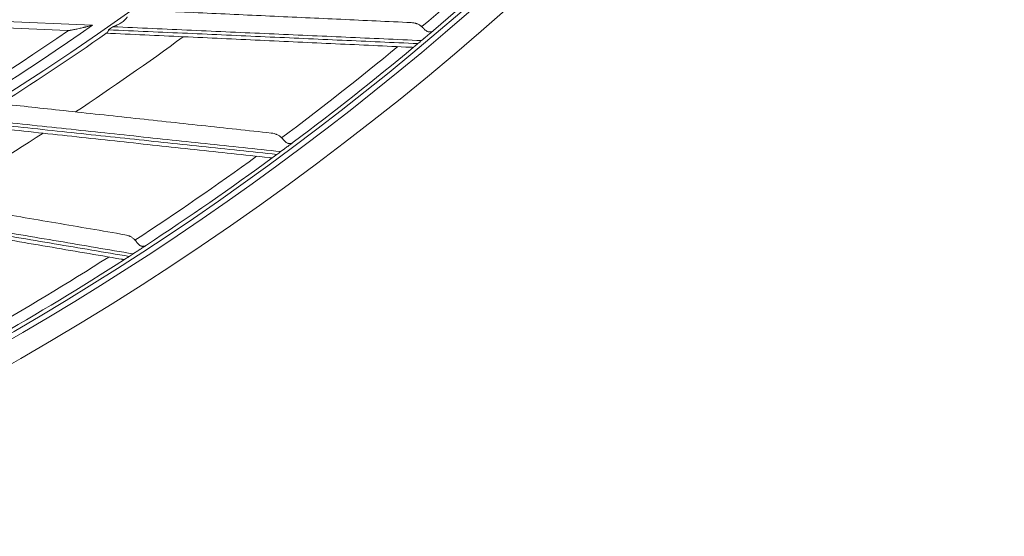
# Model space of a CAD drawing. Units: inches. Extents: x 0 to 6916, y 0 to 4933.
# Drawn here: x 1583 to 1675, y 2077 to 2125 of the extents above; entities that cross this region are included whole.
import ezdxf

# ---------------------------------------------------------------- set-up
doc = ezdxf.new("R2010")
doc.units = ezdxf.units.IN
doc.header["$MEASUREMENT"] = 0
doc.layers.add('LG-Product', color=3, linetype='Continuous')

msp = doc.modelspace()

# ---------------------------------------------------------------- linework, layer by layer
at = {"layer": 'LG-Product', "color": 3, "linetype": 'Continuous', "lineweight": 18}
for p, q in [((1568.829, 2125.111), (1589.582, 2124.194)), ((1587.237, 2123.697), (1569.556, 2124.478))]:
    msp.add_line(p, q, dxfattribs=at)
for radius in [273.8, 252.058]:
    msp.add_circle((1446.619, 2330.672), radius, dxfattribs=at)
for centre, radius, start, end in [((1445.675, 2330.783), 272.391, 89.80144, 34.60381), ((1445.676, 2330.783), 271.891, 89.80116, 34.40683), ((1445.619, 2330.672), 270.52, 310.20436, 313.11783), ((1445.619, 2330.672), 271.5, 310.3362, 313.34955), ((1445.619, 2330.672), 251.711, 294.59584, 304.88538), ((1445.619, 2330.672), 252.912, 305.10647, 305.21771), ((1445.619, 2330.672), 250.845, 294.66334, 304.40171), ((1445.619, 2330.672), 253.058, 302.19158, 305.03879), ((1445.619, 2330.672), 257.5, 303.56896, 306.29109), ((1445.619, 2330.672), 270.52, 306.67495, 309.58842), ((1445.619, 2330.672), 271.5, 306.80678, 309.82013), ((1445.619, 2330.672), 271.5, 309.9316, 310.02538), ((1445.619, 2330.672), 257.5, 300.03955, 302.76168), ((1445.619, 2330.672), 270.52, 303.14554, 306.05901), ((1445.619, 2330.672), 271.5, 306.40219, 306.49597), ((1445.619, 2330.672), 271.5, 303.27737, 306.29072), ((1445.619, 2330.672), 271.5, 302.87278, 302.96656), ((1445.619, 2330.672), 270.52, 299.61613, 302.5296), ((1445.619, 2330.672), 271.5, 299.74796, 302.76131)]:
    msp.add_arc(centre, radius, start, end, dxfattribs=at)
for points, knots in [([(1592.639, 2125.673), (1594.914, 2125.568), (1597.173, 2125.464), (1601.662, 2125.256), (1603.893, 2125.153), (1607.218, 2124.999), (1608.323, 2124.948), (1610.527, 2124.846), (1611.625, 2124.796), (1614.912, 2124.644), (1617.091, 2124.543), (1619.258, 2124.443)], [0, 0, 0, 0, 0.25, 0.25, 0.5, 0.5, 0.625, 0.625, 0.75, 0.75, 1, 1, 1, 1]), ([(1591.47, 2124.052), (1591.487, 2124.058), (1591.505, 2124.064), (1591.54, 2124.077), (1591.593, 2124.097), (1591.645, 2124.118), (1591.747, 2124.161), (1591.815, 2124.191), (1591.946, 2124.255), (1592.011, 2124.288), (1592.136, 2124.357), (1592.196, 2124.394), (1592.314, 2124.47), (1592.37, 2124.51), (1592.452, 2124.573), (1592.491, 2124.605), (1592.53, 2124.639), (1592.555, 2124.661), (1592.567, 2124.673), (1592.628, 2124.731), (1592.673, 2124.78), (1592.733, 2124.856), (1592.751, 2124.882), (1592.786, 2124.936), (1592.801, 2124.964), (1592.815, 2124.993)], [0, 0, 0, 0, 0.03125, 0.03125, 0.0625, 0.125, 0.125, 0.25, 0.25, 0.375, 0.375, 0.5, 0.5, 0.625, 0.625, 0.6875, 0.71875, 0.71875, 0.75, 0.75, 0.875, 0.875, 0.9375, 0.9375, 1, 1, 1, 1]), ([(1587.929, 2123.805), (1588.057, 2123.828), (1588.186, 2123.854), (1588.444, 2123.914), (1588.573, 2123.946), (1588.703, 2123.981)], [0, 0, 0, 0, 0.5, 0.5, 1, 1, 1, 1]), ([(1588.703, 2123.981), (1588.735, 2123.989), (1588.803, 2124.005), (1588.909, 2124.03), (1589.023, 2124.058), (1589.16, 2124.091), (1589.347, 2124.136), (1589.494, 2124.172), (1589.582, 2124.194)], [0, 0, 0, 0, 0.111771, 0.232365, 0.361786, 0.500035, 0.700752, 1, 1, 1, 1]), ([(1620.228, 2122.768), (1617.891, 2122.873), (1615.541, 2122.978), (1610.812, 2123.189), (1608.432, 2123.295), (1603.643, 2123.509), (1601.232, 2123.616), (1597.591, 2123.779), (1596.373, 2123.833), (1593.928, 2123.942), (1592.701, 2123.997), (1591.47, 2124.052)], [0, 0, 0, 0, 0.25, 0.25, 0.5, 0.5, 0.75, 0.75, 0.875, 0.875, 1, 1, 1, 1]), ([(1619.258, 2124.443), (1619.348, 2124.439), (1619.437, 2124.428), (1619.569, 2124.402), (1619.612, 2124.391), (1619.677, 2124.373), (1619.699, 2124.367), (1619.742, 2124.353), (1619.763, 2124.345), (1619.869, 2124.306), (1619.95, 2124.268), (1620.065, 2124.2), (1620.103, 2124.175), (1620.158, 2124.135), (1620.176, 2124.122), (1620.211, 2124.093), (1620.228, 2124.078), (1620.244, 2124.063)], [0, 0, 0, 0, 0.25, 0.25, 0.375, 0.375, 0.4375, 0.4375, 0.5, 0.5, 0.75, 0.75, 0.875, 0.875, 0.9375, 0.9375, 1, 1, 1, 1]), ([(1621.354, 2123.719), (1621.319, 2123.689), (1621.282, 2123.664), (1621.202, 2123.62), (1621.16, 2123.602), (1621.104, 2123.586), (1621.093, 2123.584), (1621.07, 2123.579), (1621.059, 2123.577), (1621.024, 2123.571), (1621.001, 2123.57), (1620.954, 2123.57), (1620.93, 2123.571), (1620.894, 2123.577), (1620.882, 2123.58), (1620.858, 2123.585), (1620.846, 2123.589), (1620.785, 2123.609), (1620.738, 2123.633), (1620.678, 2123.672), (1620.666, 2123.681), (1620.642, 2123.698), (1620.63, 2123.708), (1620.593, 2123.736), (1620.545, 2123.777), (1620.497, 2123.822), (1620.46, 2123.857), (1620.448, 2123.869), (1620.423, 2123.893), (1620.411, 2123.905), (1620.348, 2123.966), (1620.297, 2124.015), (1620.244, 2124.063)], [0, 0, 0, 0, 0.125, 0.125, 0.25, 0.25, 0.28125, 0.28125, 0.3125, 0.3125, 0.375, 0.375, 0.4375, 0.4375, 0.46875, 0.46875, 0.5, 0.5, 0.625, 0.625, 0.65625, 0.65625, 0.6875, 0.6875, 0.75, 0.8125, 0.8125, 0.84375, 0.84375, 0.875, 0.875, 1, 1, 1, 1]), ([(1587.345, 2123.7), (1587.354, 2123.701), (1587.372, 2123.703), (1587.402, 2123.707), (1587.433, 2123.711), (1587.467, 2123.716), (1587.503, 2123.722), (1587.542, 2123.728), (1587.582, 2123.736), (1587.657, 2123.749), (1587.772, 2123.772), (1587.874, 2123.793), (1587.929, 2123.805)], [0, 0, 0, 0, 0.052599, 0.107929, 0.16606, 0.227052, 0.290958, 0.357822, 0.427686, 0.500583, 0.735048, 1, 1, 1, 1]), ([(1590.807, 2123.456), (1590.841, 2123.454), (1590.871, 2123.461), (1590.912, 2123.481), (1590.925, 2123.489), (1590.944, 2123.505), (1590.95, 2123.51), (1590.962, 2123.522), (1590.968, 2123.529), (1590.996, 2123.563), (1591.014, 2123.596), (1591.034, 2123.645), (1591.038, 2123.655), (1591.045, 2123.676), (1591.049, 2123.687), (1591.055, 2123.709), (1591.059, 2123.726), (1591.063, 2123.744), (1591.066, 2123.756), (1591.067, 2123.763), (1591.068, 2123.769)], [0, 0, 0, 0, 0.25, 0.25, 0.375, 0.375, 0.4375, 0.4375, 0.5, 0.5, 0.75, 0.75, 0.8125, 0.8125, 0.875, 0.875, 0.9375, 0.96875, 0.96875, 1, 1, 1, 1]), ([(1619.187, 2122.144), (1616.88, 2122.25), (1614.56, 2122.358), (1609.892, 2122.573), (1607.544, 2122.682), (1604, 2122.846), (1602.814, 2122.901), (1600.435, 2123.011), (1599.242, 2123.066), (1595.649, 2123.232), (1593.237, 2123.343), (1590.807, 2123.456)], [0, 0, 0, 0, 0.25, 0.25, 0.5, 0.5, 0.625, 0.625, 0.75, 0.75, 1, 1, 1, 1]), ([(1591.068, 2123.769), (1593.537, 2123.659), (1595.987, 2123.549), (1599.636, 2123.387), (1600.848, 2123.333), (1603.264, 2123.225), (1604.468, 2123.171), (1608.068, 2123.01), (1610.452, 2122.904), (1615.191, 2122.692), (1617.546, 2122.587), (1619.888, 2122.483)], [0, 0, 0, 0, 0.25, 0.25, 0.375, 0.375, 0.5, 0.5, 0.75, 0.75, 1, 1, 1, 1]), ([(1621.354, 2123.719), (1621.28, 2123.656), (1621.203, 2123.591), (1621.081, 2123.487), (1621.039, 2123.451), (1620.952, 2123.378), (1620.907, 2123.34), (1620.838, 2123.281), (1620.814, 2123.262), (1620.766, 2123.221), (1620.742, 2123.2), (1620.667, 2123.138), (1620.617, 2123.095), (1620.551, 2123.039), (1620.537, 2123.028), (1620.51, 2123.006), (1620.497, 2122.994), (1620.456, 2122.96), (1620.428, 2122.936), (1620.372, 2122.889), (1620.344, 2122.866), (1620.287, 2122.817), (1620.258, 2122.793), (1620.228, 2122.768)], [0, 0, 0, 0, 0.25, 0.25, 0.375, 0.375, 0.5, 0.5, 0.5625, 0.5625, 0.625, 0.625, 0.75, 0.75, 0.78125, 0.78125, 0.8125, 0.8125, 0.875, 0.875, 0.9375, 0.9375, 1, 1, 1, 1]), ([(1619.187, 2122.144), (1619.228, 2122.142), (1619.265, 2122.14), (1619.316, 2122.138), (1619.332, 2122.137), (1619.355, 2122.136), (1619.362, 2122.136), (1619.376, 2122.135), (1619.383, 2122.135), (1619.414, 2122.134), (1619.435, 2122.134), (1619.458, 2122.136), (1619.464, 2122.137), (1619.475, 2122.139), (1619.479, 2122.142), (1619.482, 2122.144)], [0, 0, 0, 0, 0.25, 0.25, 0.375, 0.375, 0.4375, 0.4375, 0.5, 0.5, 0.75, 0.75, 0.875, 0.875, 1, 1, 1, 1]), ([(1619.888, 2122.483), (1619.846, 2122.448), (1619.806, 2122.414), (1619.756, 2122.372), (1619.746, 2122.364), (1619.726, 2122.348), (1619.698, 2122.324), (1619.672, 2122.302), (1619.646, 2122.281), (1619.638, 2122.274), (1619.622, 2122.261), (1619.6, 2122.242), (1619.58, 2122.226), (1619.562, 2122.211), (1619.556, 2122.206), (1619.546, 2122.197), (1619.541, 2122.193), (1619.526, 2122.181), (1619.518, 2122.174), (1619.504, 2122.162), (1619.498, 2122.157), (1619.49, 2122.15), (1619.487, 2122.148), (1619.483, 2122.145), (1619.481, 2122.143), (1619.472, 2122.136), (1619.469, 2122.133), (1619.466, 2122.131), (1619.466, 2122.131), (1619.467, 2122.131), (1619.468, 2122.132), (1619.472, 2122.135), (1619.476, 2122.139), (1619.482, 2122.144)], [0, 0, 0, 0, 0.125, 0.125, 0.15625, 0.15625, 0.1875, 0.25, 0.25, 0.28125, 0.28125, 0.3125, 0.375, 0.375, 0.40625, 0.40625, 0.4375, 0.4375, 0.5, 0.5, 0.5625, 0.5625, 0.59375, 0.59375, 0.625, 0.625, 0.75, 0.75, 0.8125, 0.8125, 0.875, 0.875, 1, 1, 1, 1]), ([(1580.626, 2116.916), (1582.591, 2116.703), (1584.544, 2116.492), (1588.721, 2116.04), (1590.94, 2115.8), (1594.25, 2115.441), (1595.35, 2115.322), (1597.543, 2115.085), (1598.637, 2114.967), (1601.908, 2114.613), (1604.076, 2114.378), (1606.233, 2114.145)], [0, 0, 0, 0, 0.224706, 0.224706, 0.483137, 0.483137, 0.612353, 0.612353, 0.741569, 0.741569, 1, 1, 1, 1]), ([(1606.02, 2111.854), (1603.725, 2112.103), (1601.416, 2112.353), (1596.77, 2112.855), (1594.433, 2113.108), (1590.905, 2113.49), (1589.725, 2113.618), (1587.358, 2113.874), (1586.17, 2114.002), (1582.594, 2114.389), (1580.194, 2114.649), (1577.776, 2114.911)], [0, 0, 0, 0, 0.25, 0.25, 0.5, 0.5, 0.625, 0.625, 0.75, 0.75, 1, 1, 1, 1]), ([(1578.055, 2115.207), (1580.512, 2114.945), (1582.951, 2114.685), (1586.583, 2114.298), (1587.79, 2114.17), (1590.194, 2113.913), (1591.393, 2113.786), (1594.976, 2113.404), (1597.349, 2113.151), (1602.066, 2112.648), (1604.41, 2112.398), (1606.741, 2112.15)], [0, 0, 0, 0, 0.25, 0.25, 0.375, 0.375, 0.5, 0.5, 0.75, 0.75, 1, 1, 1, 1]), ([(1607.098, 2112.414), (1604.772, 2112.662), (1602.433, 2112.911), (1597.726, 2113.413), (1595.357, 2113.665), (1590.59, 2114.173), (1588.191, 2114.429), (1584.566, 2114.815), (1583.354, 2114.945), (1580.92, 2115.204), (1579.699, 2115.334), (1578.473, 2115.465)], [0, 0, 0, 0, 0.25, 0.25, 0.5, 0.5, 0.75, 0.75, 0.875, 0.875, 1, 1, 1, 1]), ([(1606.233, 2114.145), (1606.323, 2114.135), (1606.411, 2114.119), (1606.541, 2114.084), (1606.584, 2114.071), (1606.647, 2114.049), (1606.668, 2114.041), (1606.71, 2114.025), (1606.731, 2114.016), (1606.834, 2113.97), (1606.913, 2113.928), (1607.024, 2113.853), (1607.06, 2113.826), (1607.112, 2113.782), (1607.129, 2113.768), (1607.162, 2113.737), (1607.178, 2113.721), (1607.194, 2113.705)], [0, 0, 0, 0, 0.25, 0.25, 0.375, 0.375, 0.4375, 0.4375, 0.5, 0.5, 0.75, 0.75, 0.875, 0.875, 0.9375, 0.9375, 1, 1, 1, 1]), ([(1608.28, 2113.293), (1608.203, 2113.235), (1608.122, 2113.175), (1607.993, 2113.079), (1607.949, 2113.046), (1607.858, 2112.978), (1607.811, 2112.943), (1607.738, 2112.888), (1607.713, 2112.87), (1607.663, 2112.832), (1607.637, 2112.813), (1607.559, 2112.755), (1607.506, 2112.716), (1607.437, 2112.664), (1607.423, 2112.654), (1607.395, 2112.633), (1607.38, 2112.622), (1607.337, 2112.59), (1607.308, 2112.569), (1607.25, 2112.525), (1607.22, 2112.503), (1607.16, 2112.459), (1607.129, 2112.436), (1607.098, 2112.414)], [0, 0, 0, 0, 0.25, 0.25, 0.375, 0.375, 0.5, 0.5, 0.5625, 0.5625, 0.625, 0.625, 0.75, 0.75, 0.78125, 0.78125, 0.8125, 0.8125, 0.875, 0.875, 0.9375, 0.9375, 1, 1, 1, 1]), ([(1608.28, 2113.293), (1608.244, 2113.266), (1608.205, 2113.242), (1608.123, 2113.204), (1608.079, 2113.188), (1608.023, 2113.176), (1608.012, 2113.174), (1607.989, 2113.17), (1607.977, 2113.169), (1607.942, 2113.166), (1607.919, 2113.166), (1607.872, 2113.169), (1607.848, 2113.172), (1607.813, 2113.18), (1607.801, 2113.183), (1607.777, 2113.19), (1607.765, 2113.195), (1607.706, 2113.218), (1607.66, 2113.245), (1607.603, 2113.288), (1607.591, 2113.297), (1607.568, 2113.316), (1607.557, 2113.326), (1607.522, 2113.357), (1607.477, 2113.401), (1607.431, 2113.449), (1607.397, 2113.486), (1607.385, 2113.499), (1607.362, 2113.524), (1607.35, 2113.537), (1607.292, 2113.601), (1607.244, 2113.653), (1607.194, 2113.705)], [0, 0, 0, 0, 0.125, 0.125, 0.25, 0.25, 0.28125, 0.28125, 0.3125, 0.3125, 0.375, 0.375, 0.4375, 0.4375, 0.46875, 0.46875, 0.5, 0.5, 0.625, 0.625, 0.65625, 0.65625, 0.6875, 0.6875, 0.75, 0.8125, 0.8125, 0.84375, 0.84375, 0.875, 0.875, 1, 1, 1, 1]), ([(1606.741, 2112.15), (1606.697, 2112.117), (1606.655, 2112.086), (1606.602, 2112.047), (1606.592, 2112.04), (1606.572, 2112.025), (1606.542, 2112.003), (1606.514, 2111.982), (1606.488, 2111.963), (1606.479, 2111.957), (1606.462, 2111.944), (1606.439, 2111.927), (1606.418, 2111.912), (1606.399, 2111.898), (1606.393, 2111.893), (1606.382, 2111.885), (1606.376, 2111.881), (1606.362, 2111.87), (1606.353, 2111.864), (1606.338, 2111.853), (1606.331, 2111.848), (1606.323, 2111.842), (1606.321, 2111.84), (1606.316, 2111.837), (1606.314, 2111.835), (1606.305, 2111.829), (1606.301, 2111.826), (1606.299, 2111.824), (1606.298, 2111.824), (1606.299, 2111.825), (1606.3, 2111.825), (1606.304, 2111.828), (1606.309, 2111.832), (1606.315, 2111.836)], [0, 0, 0, 0, 0.125, 0.125, 0.15625, 0.15625, 0.1875, 0.25, 0.25, 0.28125, 0.28125, 0.3125, 0.375, 0.375, 0.40625, 0.40625, 0.4375, 0.4375, 0.5, 0.5, 0.5625, 0.5625, 0.59375, 0.59375, 0.625, 0.625, 0.75, 0.75, 0.8125, 0.8125, 0.875, 0.875, 1, 1, 1, 1]), ([(1606.02, 2111.854), (1606.061, 2111.85), (1606.099, 2111.846), (1606.149, 2111.84), (1606.165, 2111.839), (1606.188, 2111.836), (1606.195, 2111.835), (1606.209, 2111.834), (1606.215, 2111.833), (1606.247, 2111.83), (1606.267, 2111.829), (1606.29, 2111.829), (1606.297, 2111.83), (1606.308, 2111.832), (1606.312, 2111.834), (1606.315, 2111.836)], [0, 0, 0, 0, 0.25, 0.25, 0.375, 0.375, 0.4375, 0.4375, 0.5, 0.5, 0.75, 0.75, 0.875, 0.875, 1, 1, 1, 1]), ([(1566.333, 2109.16), (1568.578, 2108.776), (1570.807, 2108.395), (1575.236, 2107.637), (1577.437, 2107.261), (1580.718, 2106.7), (1581.809, 2106.513), (1583.983, 2106.141), (1585.067, 2105.956), (1588.31, 2105.401), (1590.46, 2105.034), (1592.599, 2104.668)], [0, 0, 0, 0, 0.25, 0.25, 0.5, 0.5, 0.625, 0.625, 0.75, 0.75, 1, 1, 1, 1]), ([(1564.54, 2107.463), (1566.976, 2107.05), (1569.394, 2106.641), (1572.996, 2106.031), (1574.192, 2105.828), (1576.576, 2105.424), (1577.765, 2105.223), (1581.317, 2104.621), (1583.67, 2104.223), (1588.348, 2103.43), (1590.672, 2103.037), (1592.983, 2102.645)], [0, 0, 0, 0, 0.25, 0.25, 0.375, 0.375, 0.5, 0.5, 0.75, 0.75, 1, 1, 1, 1]), ([(1593.356, 2102.887), (1591.05, 2103.277), (1588.73, 2103.67), (1584.062, 2104.461), (1581.714, 2104.859), (1576.987, 2105.66), (1574.608, 2106.062), (1571.014, 2106.671), (1569.812, 2106.875), (1567.399, 2107.283), (1566.188, 2107.488), (1564.973, 2107.694)], [0, 0, 0, 0, 0.25, 0.25, 0.5, 0.5, 0.75, 0.75, 0.875, 0.875, 1, 1, 1, 1]), ([(1592.246, 2102.395), (1589.969, 2102.784), (1587.68, 2103.176), (1583.074, 2103.963), (1580.758, 2104.36), (1577.26, 2104.958), (1576.09, 2105.158), (1573.742, 2105.56), (1572.565, 2105.761), (1569.02, 2106.367), (1566.64, 2106.774), (1564.243, 2107.184)], [0, 0, 0, 0, 0.25, 0.25, 0.5, 0.5, 0.625, 0.625, 0.75, 0.75, 1, 1, 1, 1]), ([(1592.599, 2104.668), (1592.688, 2104.653), (1592.775, 2104.631), (1592.902, 2104.589), (1592.944, 2104.573), (1593.006, 2104.547), (1593.027, 2104.538), (1593.068, 2104.519), (1593.088, 2104.509), (1593.188, 2104.457), (1593.264, 2104.409), (1593.37, 2104.328), (1593.405, 2104.299), (1593.454, 2104.252), (1593.47, 2104.236), (1593.501, 2104.204), (1593.516, 2104.187), (1593.531, 2104.17)], [0, 0, 0, 0, 0.25, 0.25, 0.375, 0.375, 0.4375, 0.4375, 0.5, 0.5, 0.75, 0.75, 0.875, 0.875, 0.9375, 0.9375, 1, 1, 1, 1]), ([(1594.589, 2103.691), (1594.509, 2103.639), (1594.425, 2103.583), (1594.29, 2103.495), (1594.244, 2103.465), (1594.149, 2103.403), (1594.1, 2103.371), (1594.024, 2103.321), (1593.998, 2103.304), (1593.945, 2103.27), (1593.918, 2103.252), (1593.837, 2103.199), (1593.781, 2103.163), (1593.709, 2103.116), (1593.695, 2103.107), (1593.665, 2103.088), (1593.65, 2103.078), (1593.605, 2103.049), (1593.575, 2103.029), (1593.514, 2102.989), (1593.483, 2102.969), (1593.42, 2102.928), (1593.388, 2102.908), (1593.356, 2102.887)], [0, 0, 0, 0, 0.25, 0.25, 0.375, 0.375, 0.5, 0.5, 0.5625, 0.5625, 0.625, 0.625, 0.75, 0.75, 0.78125, 0.78125, 0.8125, 0.8125, 0.875, 0.875, 0.9375, 0.9375, 1, 1, 1, 1]), ([(1594.589, 2103.691), (1594.552, 2103.667), (1594.511, 2103.646), (1594.427, 2103.612), (1594.383, 2103.6), (1594.326, 2103.591), (1594.314, 2103.59), (1594.291, 2103.587), (1594.279, 2103.587), (1594.244, 2103.586), (1594.221, 2103.587), (1594.174, 2103.593), (1594.151, 2103.598), (1594.116, 2103.608), (1594.105, 2103.611), (1594.081, 2103.62), (1594.07, 2103.625), (1594.012, 2103.653), (1593.968, 2103.682), (1593.913, 2103.729), (1593.902, 2103.739), (1593.88, 2103.759), (1593.87, 2103.77), (1593.837, 2103.803), (1593.795, 2103.849), (1593.752, 2103.9), (1593.72, 2103.939), (1593.709, 2103.952), (1593.687, 2103.979), (1593.676, 2103.992), (1593.622, 2104.06), (1593.578, 2104.115), (1593.531, 2104.17)], [0, 0, 0, 0, 0.125, 0.125, 0.25, 0.25, 0.28125, 0.28125, 0.3125, 0.3125, 0.375, 0.375, 0.4375, 0.4375, 0.46875, 0.46875, 0.5, 0.5, 0.625, 0.625, 0.65625, 0.65625, 0.6875, 0.6875, 0.75, 0.8125, 0.8125, 0.84375, 0.84375, 0.875, 0.875, 1, 1, 1, 1]), ([(1592.246, 2102.395), (1592.286, 2102.388), (1592.323, 2102.382), (1592.373, 2102.373), (1592.389, 2102.37), (1592.411, 2102.366), (1592.418, 2102.365), (1592.432, 2102.363), (1592.439, 2102.362), (1592.47, 2102.357), (1592.49, 2102.354), (1592.513, 2102.353), (1592.52, 2102.354), (1592.531, 2102.355), (1592.536, 2102.357), (1592.539, 2102.359)], [0, 0, 0, 0, 0.25, 0.25, 0.375, 0.375, 0.4375, 0.4375, 0.5, 0.5, 0.75, 0.75, 0.875, 0.875, 1, 1, 1, 1]), ([(1592.983, 2102.645), (1592.937, 2102.616), (1592.893, 2102.587), (1592.838, 2102.552), (1592.827, 2102.545), (1592.806, 2102.531), (1592.775, 2102.511), (1592.746, 2102.492), (1592.719, 2102.475), (1592.71, 2102.469), (1592.692, 2102.458), (1592.667, 2102.442), (1592.646, 2102.428), (1592.626, 2102.415), (1592.62, 2102.411), (1592.608, 2102.403), (1592.603, 2102.4), (1592.587, 2102.39), (1592.578, 2102.384), (1592.562, 2102.374), (1592.556, 2102.37), (1592.547, 2102.364), (1592.544, 2102.362), (1592.54, 2102.359), (1592.538, 2102.358), (1592.528, 2102.352), (1592.524, 2102.349), (1592.521, 2102.348), (1592.521, 2102.347), (1592.522, 2102.348), (1592.523, 2102.349), (1592.527, 2102.351), (1592.532, 2102.355), (1592.539, 2102.359)], [0, 0, 0, 0, 0.125, 0.125, 0.15625, 0.15625, 0.1875, 0.25, 0.25, 0.28125, 0.28125, 0.3125, 0.375, 0.375, 0.40625, 0.40625, 0.4375, 0.4375, 0.5, 0.5, 0.5625, 0.5625, 0.59375, 0.59375, 0.625, 0.625, 0.75, 0.75, 0.8125, 0.8125, 0.875, 0.875, 1, 1, 1, 1])]:
    msp.add_open_spline(points, degree=3, knots=knots, dxfattribs=at)
msp.add_open_spline([(1587.345, 2123.7), (1587.307, 2123.697), (1587.271, 2123.695), (1587.237, 2123.697)], degree=3, dxfattribs=at)

doc.saveas('drawing.dxf')
